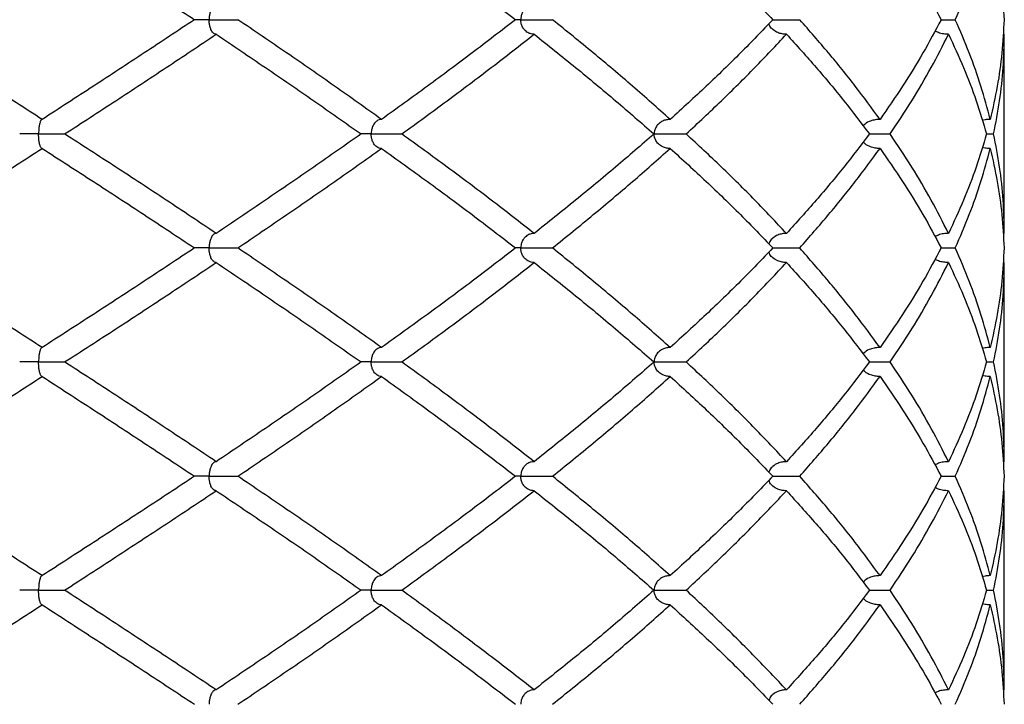
# Model space of a CAD drawing. Extents: x -56 to 253, y -89 to 304.
# Drawn here: x 237 to 248, y 188 to 196 of the extents above; entities that cross this region are included whole.
import ezdxf

# ---------------------------------------------------------------- set-up
doc = ezdxf.new("R2010")
doc.units = 0
doc.linetypes.add('SLD-SOLID', pattern=[0])
doc.layers.get('0').update_dxf_attribs({"linetype": 'CONTINUOUS'})

msp = doc.modelspace()

# ---------------------------------------------------------------- linework, layer by layer
at = {"color": 7, "linetype": 'SLD-SOLID'}
for p, q in [((248.04, 195.84), (248.027, 195.841)), ((248.04, 193.657), (248.04, 195.84)), ((247.845, 194.747), (247.923, 194.747)), ((248.04, 193.657), (248.027, 193.657)), ((248.04, 193.338), (248.027, 193.339)), ((248.04, 191.156), (248.04, 193.338)), ((247.845, 192.249), (247.923, 192.249)), ((248.04, 191.156), (248.027, 191.155)), ((248.04, 190.838), (248.027, 190.839)), ((248.04, 188.657), (248.04, 190.838)), ((247.845, 189.748), (247.923, 189.748)), ((248.04, 188.657), (248.027, 188.656))]:
    msp.add_line(p, q, dxfattribs=at)
for points, knots in [([(237.496, 197.088), (237.684, 196.967), (238.059, 196.724), (238.616, 196.362), (238.982, 196.12), (239.165, 195.999)], [0, 0, 0, 0, 0.33391, 0.666889, 1, 1, 1, 1]), ([(241.215, 197.088), (241.384, 196.967), (241.721, 196.724), (242.211, 196.362), (242.526, 196.12), (242.684, 195.999)], [0, 0, 0, 0, 0.33391, 0.666889, 1, 1, 1, 1]), ([(244.379, 197.088), (244.512, 196.967), (244.777, 196.724), (245.153, 196.362), (245.387, 196.12), (245.504, 195.999)], [0, 0, 0, 0, 0.33391, 0.666889, 1, 1, 1, 1]), ([(246.678, 197.088), (246.762, 196.967), (246.93, 196.724), (247.154, 196.362), (247.284, 196.12), (247.349, 195.999)], [0, 0, 0, 0, 0.33391, 0.666889, 1, 1, 1, 1]), ([(247.503, 195.999), (247.556, 196.12), (247.661, 196.362), (247.789, 196.724), (247.854, 196.967), (247.886, 197.088)], [0, 0, 0, 0, 0.333111, 0.66609, 1, 1, 1, 1]), ([(247.886, 197.088), (247.914, 196.967), (247.968, 196.724), (248.019, 196.362), (248.031, 196.12), (248.038, 195.999)], [0, 0, 0, 0, 0.33391, 0.666889, 1, 1, 1, 1]), ([(239.403, 196.158), (239.397, 196.157), (239.385, 196.156), (239.369, 196.144), (239.356, 196.127), (239.347, 196.11), (239.339, 196.09), (239.334, 196.072), (239.33, 196.053), (239.327, 196.03), (239.326, 196.011), (239.326, 195.999), (239.326, 195.999)], [0, 0, 0, 0, 0.179571, 0.363765, 0.478498, 0.595451, 0.679479, 0.765426, 0.82803, 0.89222, 0.994517, 1, 1, 1, 1]), ([(242.888, 196.158), (242.876, 196.157), (242.853, 196.156), (242.816, 196.141), (242.782, 196.114), (242.756, 196.075), (242.744, 196.037), (242.741, 196.011), (242.741, 195.999), (242.741, 195.999)], [0, 0, 0, 0, 0.179842, 0.364314, 0.595763, 0.765486, 0.892058, 0.994509, 1, 1, 1, 1]), ([(237.496, 194.906), (237.307, 195.028), (236.93, 195.27), (236.361, 195.635), (235.981, 195.878), (235.79, 195.999)], [0, 0, 0, 0, 0.333289, 0.666806, 1, 1, 1, 1]), ([(239.165, 195.999), (238.982, 195.878), (238.616, 195.635), (238.059, 195.27), (237.683, 195.028), (237.496, 194.906)], [0, 0, 0, 0, 0.333194, 0.666711, 1, 1, 1, 1]), ([(239.326, 195.999), (239.325, 195.999), (239.309, 195.999), (239.28, 195.999), (239.243, 195.999), (239.212, 195.999), (239.188, 195.999), (239.172, 195.999), (239.167, 195.999), (239.165, 195.999)], [0, 0, 0, 0, 0.007468, 0.220799, 0.394616, 0.573475, 0.747292, 0.92615, 1, 1, 1, 1]), ([(239.403, 195.84), (239.397, 195.84), (239.385, 195.842), (239.365, 195.857), (239.347, 195.884), (239.334, 195.923), (239.327, 195.961), (239.326, 195.987), (239.326, 195.998), (239.326, 195.999)], [0, 0, 0, 0, 0.179403, 0.363427, 0.595594, 0.765462, 0.892208, 0.994511, 1, 1, 1, 1]), ([(239.326, 195.999), (239.326, 195.999), (239.343, 195.999), (239.388, 195.999), (239.462, 195.999), (239.541, 195.999), (239.605, 195.999), (239.628, 195.999), (239.64, 195.999)], [0, 0, 0, 0, 0.004592, 0.135752, 0.351814, 0.567876, 0.783938, 1, 1, 1, 1]), ([(241.215, 194.906), (241.044, 195.028), (240.703, 195.27), (240.177, 195.635), (239.819, 195.878), (239.64, 195.999)], [0, 0, 0, 0, 0.333289, 0.666806, 1, 1, 1, 1]), ([(242.684, 195.999), (242.526, 195.878), (242.211, 195.635), (241.721, 195.27), (241.384, 195.028), (241.215, 194.906)], [0, 0, 0, 0, 0.333194, 0.666711, 1, 1, 1, 1]), ([(242.741, 195.999), (242.74, 195.999), (242.726, 195.999), (242.703, 195.999), (242.689, 195.999), (242.684, 195.999)], [0, 0, 0, 0, 0.0208, 0.614921, 1, 1, 1, 1]), ([(242.888, 195.84), (242.876, 195.84), (242.853, 195.842), (242.816, 195.857), (242.782, 195.884), (242.756, 195.923), (242.744, 195.961), (242.741, 195.987), (242.741, 195.998), (242.741, 195.999)], [0, 0, 0, 0, 0.179403, 0.363427, 0.595594, 0.765462, 0.892208, 0.994511, 1, 1, 1, 1]), ([(242.741, 195.999), (242.741, 195.999), (242.755, 195.999), (242.795, 195.999), (242.868, 195.999), (242.952, 195.999), (243.032, 195.999), (243.069, 195.999), (243.088, 195.999)], [0, 0, 0, 0, 0.0045918, 0.135752, 0.351814, 0.567876, 0.783938, 1, 1, 1, 1]), ([(244.379, 194.906), (244.243, 195.028), (243.97, 195.27), (243.539, 195.635), (243.239, 195.878), (243.088, 195.999)], [0, 0, 0, 0, 0.333289, 0.666806, 1, 1, 1, 1]), ([(245.504, 195.999), (245.387, 195.878), (245.153, 195.635), (244.778, 195.27), (244.512, 195.028), (244.379, 194.906)], [0, 0, 0, 0, 0.333194, 0.666711, 1, 1, 1, 1]), ([(245.504, 195.999), (245.521, 195.999), (245.561, 195.999), (245.639, 195.999), (245.724, 195.999), (245.773, 195.999), (245.798, 195.999)], [0, 0, 0, 0, 0.199342, 0.466228, 0.733114, 1, 1, 1, 1]), ([(246.678, 194.906), (246.589, 195.028), (246.412, 195.27), (246.118, 195.635), (245.905, 195.878), (245.798, 195.999)], [0, 0, 0, 0, 0.333289, 0.666806, 1, 1, 1, 1]), ([(247.349, 195.999), (247.284, 195.878), (247.154, 195.635), (246.93, 195.27), (246.762, 195.028), (246.678, 194.906)], [0, 0, 0, 0, 0.333194, 0.666711, 1, 1, 1, 1]), ([(247.349, 195.999), (247.359, 195.999), (247.382, 195.999), (247.42, 195.999), (247.462, 195.999), (247.49, 195.999), (247.503, 195.999)], [0, 0, 0, 0, 0.191854, 0.46379, 0.728063, 1, 1, 1, 1]), ([(247.886, 194.906), (247.854, 195.028), (247.789, 195.27), (247.662, 195.635), (247.556, 195.878), (247.503, 195.999)], [0, 0, 0, 0, 0.333289, 0.666806, 1, 1, 1, 1]), ([(248.038, 195.999), (248.031, 195.878), (248.019, 195.635), (247.968, 195.27), (247.914, 195.028), (247.886, 194.906)], [0, 0, 0, 0, 0.333194, 0.666711, 1, 1, 1, 1]), ([(245.653, 195.84), (245.637, 195.84), (245.605, 195.842), (245.554, 195.857), (245.508, 195.884), (245.474, 195.919), (245.464, 195.945), (245.46, 195.954)], [0, 0, 0, 0, 0.209739, 0.42488, 0.696306, 0.894898, 1, 1, 1, 1]), ([(247.429, 195.84), (247.41, 195.84), (247.373, 195.842), (247.322, 195.853), (247.293, 195.869), (247.282, 195.876)], [0, 0, 0, 0, 0.363013, 0.735376, 1, 1, 1, 1]), ([(237.742, 194.747), (237.929, 194.868), (238.303, 195.111), (238.857, 195.475), (239.221, 195.718), (239.403, 195.84)], [0, 0, 0, 0, 0.333049, 0.666565, 1, 1, 1, 1]), ([(239.403, 195.84), (239.583, 195.718), (239.944, 195.475), (240.474, 195.111), (240.819, 194.868), (240.991, 194.747)], [0, 0, 0, 0, 0.333435, 0.666951, 1, 1, 1, 1]), ([(241.437, 194.747), (241.603, 194.868), (241.937, 195.111), (242.421, 195.475), (242.732, 195.718), (242.888, 195.84)], [0, 0, 0, 0, 0.333049, 0.666565, 1, 1, 1, 1]), ([(242.888, 195.84), (243.04, 195.718), (243.345, 195.475), (243.783, 195.111), (244.062, 194.868), (244.201, 194.747)], [0, 0, 0, 0, 0.333435, 0.666951, 1, 1, 1, 1]), ([(244.554, 194.747), (244.684, 194.868), (244.944, 195.111), (245.311, 195.475), (245.539, 195.718), (245.653, 195.84)], [0, 0, 0, 0, 0.333049, 0.666565, 1, 1, 1, 1]), ([(245.653, 195.84), (245.763, 195.718), (245.983, 195.475), (246.286, 195.111), (246.47, 194.868), (246.562, 194.747)], [0, 0, 0, 0, 0.333435, 0.666951, 1, 1, 1, 1]), ([(246.789, 194.747), (246.87, 194.868), (247.031, 195.111), (247.245, 195.475), (247.367, 195.718), (247.429, 195.84)], [0, 0, 0, 0, 0.333049, 0.666565, 1, 1, 1, 1]), ([(247.429, 195.84), (247.485, 195.718), (247.598, 195.475), (247.737, 195.111), (247.809, 194.868), (247.845, 194.747)], [0, 0, 0, 0, 0.333435, 0.666951, 1, 1, 1, 1]), ([(247.923, 194.747), (247.947, 194.868), (247.993, 195.111), (248.033, 195.475), (248.038, 195.718), (248.04, 195.84)], [0, 0, 0, 0, 0.333049, 0.666565, 1, 1, 1, 1]), ([(237.496, 194.906), (237.493, 194.905), (237.487, 194.904), (237.477, 194.889), (237.468, 194.862), (237.461, 194.823), (237.457, 194.785), (237.457, 194.759), (237.457, 194.748), (237.457, 194.747)], [0, 0, 0, 0, 0.179545, 0.363712, 0.595798, 0.76562, 0.892234, 0.994512, 1, 1, 1, 1]), ([(241.215, 194.906), (241.206, 194.905), (241.189, 194.904), (241.16, 194.889), (241.133, 194.862), (241.114, 194.823), (241.104, 194.785), (241.102, 194.759), (241.102, 194.748), (241.102, 194.747)], [0, 0, 0, 0, 0.179545, 0.363712, 0.595798, 0.76562, 0.892234, 0.994512, 1, 1, 1, 1]), ([(244.379, 194.906), (244.365, 194.905), (244.338, 194.904), (244.293, 194.889), (244.252, 194.862), (244.221, 194.823), (244.206, 194.785), (244.202, 194.759), (244.202, 194.748), (244.202, 194.747)], [0, 0, 0, 0, 0.179545, 0.363712, 0.595798, 0.76562, 0.892234, 0.994512, 1, 1, 1, 1]), ([(246.678, 194.906), (246.661, 194.906), (246.625, 194.904), (246.57, 194.889), (246.523, 194.867), (246.501, 194.842), (246.494, 194.835)], [0, 0, 0, 0, 0.2610323, 0.528786, 0.8662058, 1, 1, 1, 1]), ([(247.886, 194.906), (247.867, 194.906), (247.837, 194.905), (247.809, 194.898), (247.799, 194.895)], [0, 0, 0, 0, 0.6499498, 1, 1, 1, 1]), ([(237.457, 194.747), (237.456, 194.747), (237.439, 194.747), (237.395, 194.747), (237.33, 194.747), (237.278, 194.747), (237.251, 194.747), (237.25, 194.747), (237.25, 194.747)], [0, 0, 0, 0, 0.005759, 0.170342, 0.441457, 0.712572, 0.983687, 1, 1, 1, 1]), ([(237.496, 194.588), (237.493, 194.589), (237.487, 194.59), (237.479, 194.603), (237.472, 194.619), (237.467, 194.636), (237.464, 194.656), (237.461, 194.674), (237.459, 194.693), (237.457, 194.716), (237.457, 194.735), (237.457, 194.747), (237.457, 194.747)], [0, 0, 0, 0, 0.179787, 0.364201, 0.478835, 0.595681, 0.679675, 0.765588, 0.828112, 0.89222, 0.994518, 1, 1, 1, 1]), ([(237.457, 194.747), (237.457, 194.747), (237.475, 194.747), (237.506, 194.747), (237.551, 194.747), (237.591, 194.747), (237.629, 194.747), (237.663, 194.747), (237.692, 194.747), (237.715, 194.747), (237.733, 194.747), (237.739, 194.747), (237.742, 194.747)], [0, 0, 0, 0, 0.004575, 0.135335, 0.241873, 0.351501, 0.458039, 0.567667, 0.674206, 0.783834, 0.890372, 1, 1, 1, 1]), ([(239.403, 193.657), (239.221, 193.779), (238.857, 194.022), (238.303, 194.385), (237.929, 194.626), (237.742, 194.747)], [0, 0, 0, 0, 0.334002, 0.667212, 1, 1, 1, 1]), ([(240.991, 194.747), (240.819, 194.626), (240.474, 194.385), (239.944, 194.022), (239.584, 193.779), (239.403, 193.657)], [0, 0, 0, 0, 0.332788, 0.665998, 1, 1, 1, 1]), ([(241.102, 194.747), (241.101, 194.747), (241.086, 194.747), (241.048, 194.747), (241.007, 194.747), (240.995, 194.747), (240.991, 194.747)], [0, 0, 0, 0, 0.010755, 0.318106, 0.824402, 1, 1, 1, 1]), ([(241.215, 194.588), (241.206, 194.589), (241.188, 194.59), (241.16, 194.605), (241.133, 194.632), (241.114, 194.671), (241.104, 194.709), (241.102, 194.735), (241.102, 194.747), (241.102, 194.747)], [0, 0, 0, 0, 0.180058, 0.36475, 0.595993, 0.765647, 0.892058, 0.994509, 1, 1, 1, 1]), ([(241.102, 194.747), (241.102, 194.747), (241.118, 194.747), (241.161, 194.747), (241.235, 194.747), (241.318, 194.747), (241.39, 194.747), (241.421, 194.747), (241.437, 194.747)], [0, 0, 0, 0, 0.00459, 0.135752, 0.351814, 0.567876, 0.783938, 1, 1, 1, 1]), ([(242.888, 193.657), (242.732, 193.779), (242.421, 194.022), (241.936, 194.385), (241.603, 194.626), (241.437, 194.747)], [0, 0, 0, 0, 0.334002, 0.667212, 1, 1, 1, 1]), ([(244.201, 194.747), (244.062, 194.626), (243.784, 194.385), (243.345, 194.022), (243.04, 193.779), (242.888, 193.657)], [0, 0, 0, 0, 0.332788, 0.665998, 1, 1, 1, 1]), ([(244.379, 194.588), (244.365, 194.589), (244.337, 194.59), (244.293, 194.605), (244.252, 194.632), (244.221, 194.671), (244.206, 194.709), (244.202, 194.735), (244.202, 194.747), (244.202, 194.747)], [0, 0, 0, 0, 0.180058, 0.36475, 0.595993, 0.765647, 0.892058, 0.994509, 1, 1, 1, 1]), ([(244.202, 194.747), (244.203, 194.747), (244.215, 194.747), (244.251, 194.747), (244.32, 194.747), (244.405, 194.747), (244.488, 194.747), (244.532, 194.747), (244.554, 194.747)], [0, 0, 0, 0, 0.00459, 0.135752, 0.351814, 0.567876, 0.783938, 1, 1, 1, 1]), ([(245.653, 193.657), (245.539, 193.779), (245.311, 194.022), (244.944, 194.385), (244.684, 194.626), (244.554, 194.747)], [0, 0, 0, 0, 0.334002, 0.667212, 1, 1, 1, 1]), ([(246.562, 194.747), (246.47, 194.626), (246.286, 194.385), (245.983, 194.022), (245.763, 193.779), (245.653, 193.657)], [0, 0, 0, 0, 0.332788, 0.665998, 1, 1, 1, 1]), ([(246.562, 194.747), (246.583, 194.747), (246.629, 194.747), (246.71, 194.747), (246.763, 194.747), (246.789, 194.747)], [0, 0, 0, 0, 0.287152, 0.643576, 1, 1, 1, 1]), ([(247.429, 193.657), (247.367, 193.779), (247.245, 194.022), (247.031, 194.385), (246.87, 194.626), (246.789, 194.747)], [0, 0, 0, 0, 0.334002, 0.667212, 1, 1, 1, 1]), ([(247.845, 194.747), (247.809, 194.626), (247.737, 194.385), (247.598, 194.022), (247.485, 193.779), (247.429, 193.657)], [0, 0, 0, 0, 0.332788, 0.665998, 1, 1, 1, 1]), ([(248.04, 193.657), (248.038, 193.779), (248.033, 194.022), (247.993, 194.385), (247.947, 194.626), (247.923, 194.747)], [0, 0, 0, 0, 0.334002, 0.667212, 1, 1, 1, 1]), ([(235.79, 193.498), (235.981, 193.62), (236.362, 193.863), (236.931, 194.226), (237.308, 194.468), (237.496, 194.588)], [0, 0, 0, 0, 0.334005, 0.667459, 1, 1, 1, 1]), ([(237.496, 194.588), (237.683, 194.468), (238.058, 194.226), (238.615, 193.863), (238.981, 193.62), (239.165, 193.498)], [0, 0, 0, 0, 0.332541, 0.665995, 1, 1, 1, 1]), ([(239.64, 193.498), (239.819, 193.62), (240.177, 193.863), (240.703, 194.226), (241.045, 194.468), (241.215, 194.588)], [0, 0, 0, 0, 0.334005, 0.667459, 1, 1, 1, 1]), ([(241.215, 194.588), (241.383, 194.468), (241.72, 194.226), (242.211, 193.863), (242.526, 193.62), (242.684, 193.498)], [0, 0, 0, 0, 0.332541, 0.665995, 1, 1, 1, 1]), ([(243.088, 193.498), (243.239, 193.62), (243.539, 193.863), (243.97, 194.226), (244.243, 194.468), (244.379, 194.588)], [0, 0, 0, 0, 0.3340049, 0.6674589, 1, 1, 1, 1]), ([(244.379, 194.588), (244.512, 194.468), (244.777, 194.226), (245.153, 193.863), (245.387, 193.62), (245.504, 193.498)], [0, 0, 0, 0, 0.332541, 0.665995, 1, 1, 1, 1]), ([(245.798, 193.498), (245.905, 193.62), (246.118, 193.863), (246.412, 194.226), (246.589, 194.468), (246.678, 194.588)], [0, 0, 0, 0, 0.334005, 0.667459, 1, 1, 1, 1]), ([(246.678, 194.588), (246.661, 194.589), (246.625, 194.59), (246.569, 194.606), (246.523, 194.627), (246.501, 194.652), (246.494, 194.659)], [0, 0, 0, 0, 0.2615717, 0.5298746, 0.8658035, 1, 1, 1, 1]), ([(246.678, 194.588), (246.762, 194.468), (246.93, 194.226), (247.154, 193.863), (247.284, 193.62), (247.349, 193.498)], [0, 0, 0, 0, 0.332541, 0.665995, 1, 1, 1, 1]), ([(247.503, 193.498), (247.556, 193.62), (247.662, 193.863), (247.789, 194.226), (247.854, 194.468), (247.886, 194.588)], [0, 0, 0, 0, 0.334005, 0.667459, 1, 1, 1, 1]), ([(247.886, 194.588), (247.867, 194.589), (247.837, 194.589), (247.809, 194.597), (247.799, 194.599)], [0, 0, 0, 0, 0.650918, 1, 1, 1, 1]), ([(247.886, 194.588), (247.914, 194.468), (247.968, 194.226), (248.019, 193.863), (248.031, 193.62), (248.038, 193.498)], [0, 0, 0, 0, 0.332541, 0.665995, 1, 1, 1, 1]), ([(239.403, 193.657), (239.397, 193.657), (239.385, 193.655), (239.369, 193.643), (239.356, 193.627), (239.347, 193.609), (239.339, 193.59), (239.334, 193.571), (239.33, 193.552), (239.327, 193.529), (239.326, 193.51), (239.326, 193.499), (239.326, 193.498)], [0, 0, 0, 0, 0.178857, 0.362324, 0.477419, 0.594763, 0.678906, 0.764973, 0.82782, 0.892261, 0.994516, 1, 1, 1, 1]), ([(242.888, 193.657), (242.876, 193.657), (242.853, 193.655), (242.816, 193.64), (242.782, 193.613), (242.756, 193.574), (242.744, 193.536), (242.741, 193.51), (242.741, 193.499), (242.741, 193.498)], [0, 0, 0, 0, 0.179129, 0.3628743, 0.5950724, 0.765032, 0.8920971, 0.9945073, 1, 1, 1, 1]), ([(245.653, 193.657), (245.637, 193.657), (245.606, 193.655), (245.554, 193.64), (245.508, 193.613), (245.474, 193.577), (245.464, 193.552), (245.46, 193.543)], [0, 0, 0, 0, 0.209433, 0.424263, 0.695743, 0.894455, 1, 1, 1, 1]), ([(247.429, 193.657), (247.41, 193.657), (247.373, 193.655), (247.322, 193.644), (247.293, 193.628), (247.281, 193.621)], [0, 0, 0, 0, 0.362509, 0.734361, 1, 1, 1, 1]), ([(237.496, 192.408), (237.308, 192.528), (236.931, 192.77), (236.362, 193.133), (235.981, 193.376), (235.79, 193.498)], [0, 0, 0, 0, 0.332541, 0.665995, 1, 1, 1, 1]), ([(239.165, 193.498), (238.981, 193.376), (238.615, 193.133), (238.058, 192.77), (237.683, 192.528), (237.496, 192.408)], [0, 0, 0, 0, 0.334005, 0.667459, 1, 1, 1, 1]), ([(239.326, 193.498), (239.325, 193.498), (239.309, 193.498), (239.28, 193.498), (239.243, 193.498), (239.213, 193.498), (239.188, 193.498), (239.169, 193.498), (239.158, 193.498), (239.156, 193.498), (239.155, 193.498)], [0, 0, 0, 0, 0.0061247, 0.1808334, 0.3231891, 0.4696732, 0.612029, 0.758513, 0.9008688, 1, 1, 1, 1]), ([(239.403, 193.338), (239.397, 193.339), (239.385, 193.341), (239.365, 193.356), (239.347, 193.383), (239.334, 193.422), (239.327, 193.46), (239.326, 193.486), (239.326, 193.497), (239.326, 193.498)], [0, 0, 0, 0, 0.179129, 0.362874, 0.595072, 0.765032, 0.892097, 0.994507, 1, 1, 1, 1]), ([(239.326, 193.498), (239.326, 193.498), (239.343, 193.498), (239.388, 193.498), (239.462, 193.498), (239.541, 193.498), (239.605, 193.498), (239.628, 193.498), (239.64, 193.498)], [0, 0, 0, 0, 0.004598, 0.135752, 0.351814, 0.567876, 0.783938, 1, 1, 1, 1]), ([(241.215, 192.408), (241.045, 192.528), (240.703, 192.77), (240.177, 193.133), (239.819, 193.376), (239.64, 193.498)], [0, 0, 0, 0, 0.332541, 0.665995, 1, 1, 1, 1]), ([(242.684, 193.498), (242.526, 193.376), (242.211, 193.133), (241.72, 192.77), (241.383, 192.528), (241.215, 192.408)], [0, 0, 0, 0, 0.334005, 0.667459, 1, 1, 1, 1]), ([(242.741, 193.498), (242.74, 193.498), (242.726, 193.498), (242.703, 193.498), (242.689, 193.498), (242.684, 193.498)], [0, 0, 0, 0, 0.020827, 0.614921, 1, 1, 1, 1]), ([(242.888, 193.338), (242.876, 193.339), (242.853, 193.341), (242.816, 193.356), (242.782, 193.383), (242.756, 193.422), (242.744, 193.46), (242.741, 193.486), (242.741, 193.497), (242.741, 193.498)], [0, 0, 0, 0, 0.179129, 0.362874, 0.595072, 0.765032, 0.892097, 0.994507, 1, 1, 1, 1]), ([(242.741, 193.498), (242.741, 193.498), (242.755, 193.498), (242.795, 193.498), (242.868, 193.498), (242.952, 193.498), (243.032, 193.498), (243.069, 193.498), (243.088, 193.498)], [0, 0, 0, 0, 0.004598, 0.135752, 0.351814, 0.567876, 0.783938, 1, 1, 1, 1]), ([(244.379, 192.408), (244.243, 192.528), (243.97, 192.77), (243.539, 193.133), (243.239, 193.376), (243.088, 193.498)], [0, 0, 0, 0, 0.332541, 0.665995, 1, 1, 1, 1]), ([(245.504, 193.498), (245.387, 193.376), (245.153, 193.133), (244.777, 192.77), (244.512, 192.528), (244.379, 192.408)], [0, 0, 0, 0, 0.334005, 0.667459, 1, 1, 1, 1]), ([(245.504, 193.498), (245.521, 193.498), (245.561, 193.498), (245.639, 193.498), (245.724, 193.498), (245.773, 193.498), (245.798, 193.498)], [0, 0, 0, 0, 0.199342, 0.466228, 0.733114, 1, 1, 1, 1]), ([(246.678, 192.408), (246.589, 192.528), (246.412, 192.77), (246.118, 193.133), (245.905, 193.376), (245.798, 193.498)], [0, 0, 0, 0, 0.3325411, 0.6659951, 1, 1, 1, 1]), ([(247.349, 193.498), (247.284, 193.376), (247.154, 193.133), (246.93, 192.77), (246.762, 192.528), (246.678, 192.408)], [0, 0, 0, 0, 0.334005, 0.667459, 1, 1, 1, 1]), ([(247.349, 193.498), (247.373, 193.498), (247.424, 193.498), (247.476, 193.498), (247.503, 193.498)], [0, 0, 0, 0, 0.464475, 1, 1, 1, 1]), ([(247.886, 192.408), (247.854, 192.528), (247.789, 192.77), (247.662, 193.133), (247.556, 193.376), (247.503, 193.498)], [0, 0, 0, 0, 0.332541, 0.665995, 1, 1, 1, 1]), ([(248.038, 193.498), (248.031, 193.376), (248.019, 193.133), (247.968, 192.77), (247.914, 192.528), (247.886, 192.408)], [0, 0, 0, 0, 0.334005, 0.667459, 1, 1, 1, 1]), ([(245.653, 193.338), (245.637, 193.339), (245.606, 193.341), (245.554, 193.356), (245.508, 193.383), (245.474, 193.418), (245.464, 193.444), (245.46, 193.453)], [0, 0, 0, 0, 0.209433, 0.424263, 0.695743, 0.894455, 1, 1, 1, 1]), ([(237.742, 192.249), (237.929, 192.369), (238.303, 192.611), (238.857, 192.974), (239.221, 193.217), (239.403, 193.338)], [0, 0, 0, 0, 0.332788, 0.665998, 1, 1, 1, 1]), ([(239.403, 193.338), (239.584, 193.217), (239.944, 192.974), (240.474, 192.611), (240.819, 192.369), (240.991, 192.249)], [0, 0, 0, 0, 0.334002, 0.667212, 1, 1, 1, 1]), ([(241.437, 192.249), (241.603, 192.369), (241.936, 192.611), (242.421, 192.974), (242.732, 193.217), (242.888, 193.338)], [0, 0, 0, 0, 0.332788, 0.665998, 1, 1, 1, 1]), ([(242.888, 193.338), (243.04, 193.217), (243.345, 192.974), (243.784, 192.611), (244.062, 192.369), (244.201, 192.249)], [0, 0, 0, 0, 0.334002, 0.667212, 1, 1, 1, 1]), ([(244.554, 192.249), (244.684, 192.369), (244.944, 192.611), (245.311, 192.974), (245.539, 193.217), (245.653, 193.338)], [0, 0, 0, 0, 0.332788, 0.665998, 1, 1, 1, 1]), ([(245.653, 193.338), (245.763, 193.217), (245.983, 192.974), (246.286, 192.611), (246.47, 192.369), (246.562, 192.249)], [0, 0, 0, 0, 0.334002, 0.667212, 1, 1, 1, 1]), ([(246.789, 192.249), (246.87, 192.369), (247.031, 192.611), (247.245, 192.974), (247.367, 193.217), (247.429, 193.338)], [0, 0, 0, 0, 0.332788, 0.665998, 1, 1, 1, 1]), ([(247.429, 193.338), (247.41, 193.339), (247.373, 193.341), (247.322, 193.352), (247.293, 193.368), (247.281, 193.375)], [0, 0, 0, 0, 0.362509, 0.734361, 1, 1, 1, 1]), ([(247.429, 193.338), (247.485, 193.217), (247.598, 192.974), (247.737, 192.611), (247.809, 192.369), (247.845, 192.249)], [0, 0, 0, 0, 0.334002, 0.667212, 1, 1, 1, 1]), ([(247.923, 192.249), (247.947, 192.369), (247.993, 192.611), (248.033, 192.974), (248.038, 193.217), (248.04, 193.338)], [0, 0, 0, 0, 0.332788, 0.665998, 1, 1, 1, 1]), ([(237.496, 192.408), (237.493, 192.407), (237.487, 192.405), (237.477, 192.39), (237.468, 192.363), (237.461, 192.325), (237.457, 192.287), (237.457, 192.261), (237.457, 192.249), (237.457, 192.249)], [0, 0, 0, 0, 0.180058, 0.36475, 0.595993, 0.765647, 0.892058, 0.994509, 1, 1, 1, 1]), ([(241.215, 192.408), (241.206, 192.407), (241.188, 192.405), (241.16, 192.39), (241.133, 192.363), (241.114, 192.325), (241.104, 192.287), (241.102, 192.261), (241.102, 192.249), (241.102, 192.249)], [0, 0, 0, 0, 0.180058, 0.36475, 0.595993, 0.765647, 0.892058, 0.994509, 1, 1, 1, 1]), ([(244.379, 192.408), (244.365, 192.407), (244.337, 192.405), (244.293, 192.39), (244.252, 192.363), (244.221, 192.325), (244.206, 192.287), (244.202, 192.261), (244.202, 192.249), (244.202, 192.249)], [0, 0, 0, 0, 0.180058, 0.36475, 0.595993, 0.765647, 0.892058, 0.994509, 1, 1, 1, 1]), ([(246.678, 192.408), (246.661, 192.407), (246.625, 192.406), (246.569, 192.39), (246.523, 192.369), (246.501, 192.344), (246.495, 192.337)], [0, 0, 0, 0, 0.2620121, 0.5307667, 0.8672612, 1, 1, 1, 1]), ([(247.886, 192.408), (247.867, 192.407), (247.837, 192.407), (247.809, 192.399), (247.799, 192.396)], [0, 0, 0, 0, 0.650918, 1, 1, 1, 1]), ([(237.457, 192.249), (237.456, 192.249), (237.439, 192.249), (237.395, 192.249), (237.33, 192.249), (237.278, 192.249), (237.25, 192.249), (237.25, 192.249), (237.25, 192.249)], [0, 0, 0, 0, 0.005705, 0.16875, 0.437332, 0.705914, 0.974497, 1, 1, 1, 1]), ([(237.496, 192.09), (237.493, 192.09), (237.487, 192.092), (237.479, 192.104), (237.472, 192.121), (237.467, 192.138), (237.464, 192.157), (237.461, 192.176), (237.459, 192.195), (237.457, 192.218), (237.457, 192.237), (237.457, 192.248), (237.457, 192.249)], [0, 0, 0, 0, 0.179273, 0.363163, 0.478208, 0.595488, 0.679566, 0.765561, 0.828186, 0.892397, 0.99452, 1, 1, 1, 1]), ([(237.457, 192.249), (237.457, 192.249), (237.475, 192.249), (237.506, 192.249), (237.551, 192.249), (237.591, 192.249), (237.629, 192.249), (237.663, 192.249), (237.692, 192.249), (237.715, 192.249), (237.733, 192.249), (237.739, 192.249), (237.742, 192.249)], [0, 0, 0, 0, 0.004575, 0.135335, 0.241873, 0.351501, 0.458039, 0.567667, 0.674206, 0.783834, 0.890372, 1, 1, 1, 1]), ([(239.403, 191.156), (239.221, 191.278), (238.857, 191.521), (238.303, 191.885), (237.929, 192.128), (237.742, 192.249)], [0, 0, 0, 0, 0.333435, 0.666951, 1, 1, 1, 1]), ([(240.991, 192.249), (240.819, 192.128), (240.474, 191.885), (239.944, 191.521), (239.583, 191.278), (239.403, 191.156)], [0, 0, 0, 0, 0.333049, 0.666565, 1, 1, 1, 1]), ([(241.102, 192.249), (241.101, 192.249), (241.086, 192.249), (241.048, 192.249), (241.007, 192.249), (240.995, 192.249), (240.991, 192.249)], [0, 0, 0, 0, 0.010755, 0.318106, 0.824402, 1, 1, 1, 1]), ([(241.215, 192.09), (241.206, 192.09), (241.189, 192.092), (241.16, 192.107), (241.133, 192.134), (241.114, 192.173), (241.104, 192.211), (241.102, 192.237), (241.102, 192.248), (241.102, 192.249)], [0, 0, 0, 0, 0.179545, 0.363712, 0.595798, 0.76562, 0.892234, 0.994512, 1, 1, 1, 1]), ([(241.102, 192.249), (241.102, 192.249), (241.118, 192.249), (241.161, 192.249), (241.235, 192.249), (241.318, 192.249), (241.39, 192.249), (241.421, 192.249), (241.437, 192.249)], [0, 0, 0, 0, 0.00459, 0.135752, 0.351814, 0.567876, 0.783938, 1, 1, 1, 1]), ([(242.888, 191.156), (242.732, 191.278), (242.421, 191.521), (241.937, 191.885), (241.603, 192.128), (241.437, 192.249)], [0, 0, 0, 0, 0.333435, 0.666951, 1, 1, 1, 1]), ([(244.201, 192.249), (244.062, 192.128), (243.783, 191.885), (243.345, 191.521), (243.04, 191.278), (242.888, 191.156)], [0, 0, 0, 0, 0.333049, 0.666565, 1, 1, 1, 1]), ([(244.379, 192.09), (244.365, 192.09), (244.338, 192.092), (244.293, 192.107), (244.252, 192.134), (244.221, 192.173), (244.206, 192.211), (244.202, 192.237), (244.202, 192.248), (244.202, 192.249)], [0, 0, 0, 0, 0.179545, 0.363712, 0.595798, 0.76562, 0.892234, 0.994512, 1, 1, 1, 1]), ([(244.202, 192.249), (244.203, 192.249), (244.215, 192.249), (244.251, 192.249), (244.32, 192.249), (244.405, 192.249), (244.488, 192.249), (244.532, 192.249), (244.554, 192.249)], [0, 0, 0, 0, 0.0045896, 0.135752, 0.351814, 0.567876, 0.783938, 1, 1, 1, 1]), ([(245.653, 191.156), (245.539, 191.278), (245.311, 191.521), (244.944, 191.885), (244.684, 192.128), (244.554, 192.249)], [0, 0, 0, 0, 0.333435, 0.666951, 1, 1, 1, 1]), ([(246.562, 192.249), (246.47, 192.128), (246.286, 191.885), (245.983, 191.521), (245.763, 191.278), (245.653, 191.156)], [0, 0, 0, 0, 0.333049, 0.666565, 1, 1, 1, 1]), ([(246.562, 192.249), (246.583, 192.249), (246.629, 192.249), (246.71, 192.249), (246.763, 192.249), (246.789, 192.249)], [0, 0, 0, 0, 0.287152, 0.643576, 1, 1, 1, 1]), ([(247.429, 191.156), (247.367, 191.278), (247.245, 191.521), (247.031, 191.885), (246.87, 192.128), (246.789, 192.249)], [0, 0, 0, 0, 0.333435, 0.666951, 1, 1, 1, 1]), ([(247.845, 192.249), (247.809, 192.128), (247.737, 191.885), (247.598, 191.521), (247.485, 191.278), (247.429, 191.156)], [0, 0, 0, 0, 0.333049, 0.666565, 1, 1, 1, 1]), ([(248.04, 191.156), (248.038, 191.278), (248.033, 191.521), (247.993, 191.885), (247.947, 192.128), (247.923, 192.249)], [0, 0, 0, 0, 0.333435, 0.666951, 1, 1, 1, 1]), ([(235.79, 190.997), (235.981, 191.118), (236.361, 191.361), (236.93, 191.726), (237.307, 191.968), (237.496, 192.09)], [0, 0, 0, 0, 0.333194, 0.666711, 1, 1, 1, 1]), ([(237.496, 192.09), (237.683, 191.968), (238.059, 191.726), (238.616, 191.361), (238.982, 191.118), (239.165, 190.997)], [0, 0, 0, 0, 0.333289, 0.666806, 1, 1, 1, 1]), ([(239.64, 190.997), (239.819, 191.118), (240.177, 191.361), (240.703, 191.726), (241.044, 191.968), (241.215, 192.09)], [0, 0, 0, 0, 0.333194, 0.666711, 1, 1, 1, 1]), ([(241.215, 192.09), (241.384, 191.968), (241.721, 191.726), (242.211, 191.361), (242.526, 191.118), (242.684, 190.997)], [0, 0, 0, 0, 0.333289, 0.666806, 1, 1, 1, 1]), ([(243.088, 190.997), (243.239, 191.118), (243.539, 191.361), (243.97, 191.726), (244.243, 191.968), (244.379, 192.09)], [0, 0, 0, 0, 0.333194, 0.666711, 1, 1, 1, 1]), ([(244.379, 192.09), (244.512, 191.968), (244.778, 191.726), (245.153, 191.361), (245.387, 191.118), (245.504, 190.997)], [0, 0, 0, 0, 0.333289, 0.666806, 1, 1, 1, 1]), ([(245.798, 190.997), (245.905, 191.118), (246.118, 191.361), (246.412, 191.726), (246.589, 191.968), (246.678, 192.09)], [0, 0, 0, 0, 0.333194, 0.666711, 1, 1, 1, 1]), ([(246.678, 192.09), (246.661, 192.09), (246.625, 192.092), (246.57, 192.107), (246.523, 192.129), (246.501, 192.154), (246.494, 192.161)], [0, 0, 0, 0, 0.2610323, 0.528786, 0.8662058, 1, 1, 1, 1]), ([(246.678, 192.09), (246.762, 191.968), (246.93, 191.726), (247.154, 191.361), (247.284, 191.118), (247.349, 190.997)], [0, 0, 0, 0, 0.333289, 0.666806, 1, 1, 1, 1]), ([(247.503, 190.997), (247.556, 191.118), (247.662, 191.361), (247.789, 191.726), (247.854, 191.968), (247.886, 192.09)], [0, 0, 0, 0, 0.333194, 0.666711, 1, 1, 1, 1]), ([(247.886, 192.09), (247.867, 192.09), (247.837, 192.091), (247.809, 192.098), (247.799, 192.101)], [0, 0, 0, 0, 0.64995, 1, 1, 1, 1]), ([(247.886, 192.09), (247.914, 191.968), (247.968, 191.726), (248.019, 191.361), (248.031, 191.118), (248.038, 190.997)], [0, 0, 0, 0, 0.333289, 0.666806, 1, 1, 1, 1]), ([(239.403, 191.156), (239.397, 191.156), (239.385, 191.154), (239.369, 191.142), (239.356, 191.125), (239.347, 191.108), (239.339, 191.089), (239.334, 191.07), (239.33, 191.051), (239.327, 191.028), (239.326, 191.009), (239.326, 190.998), (239.326, 190.997)], [0, 0, 0, 0, 0.179132, 0.362877, 0.47796, 0.595284, 0.679384, 0.765404, 0.828094, 0.892371, 0.994519, 1, 1, 1, 1]), ([(242.888, 191.156), (242.876, 191.156), (242.853, 191.154), (242.816, 191.139), (242.782, 191.112), (242.756, 191.073), (242.744, 191.035), (242.741, 191.009), (242.741, 190.998), (242.741, 190.997)], [0, 0, 0, 0, 0.179403, 0.363427, 0.595594, 0.765462, 0.892208, 0.994511, 1, 1, 1, 1]), ([(245.653, 191.156), (245.637, 191.156), (245.605, 191.154), (245.554, 191.139), (245.508, 191.112), (245.474, 191.076), (245.464, 191.051), (245.46, 191.042)], [0, 0, 0, 0, 0.209739, 0.42488, 0.696306, 0.894898, 1, 1, 1, 1]), ([(247.429, 191.156), (247.41, 191.155), (247.373, 191.154), (247.322, 191.143), (247.293, 191.127), (247.282, 191.12)], [0, 0, 0, 0, 0.363013, 0.735376, 1, 1, 1, 1]), ([(237.496, 189.908), (237.307, 190.029), (236.931, 190.272), (236.361, 190.634), (235.981, 190.876), (235.79, 190.997)], [0, 0, 0, 0, 0.33391, 0.666889, 1, 1, 1, 1]), ([(239.165, 190.997), (238.982, 190.876), (238.616, 190.634), (238.059, 190.272), (237.684, 190.029), (237.496, 189.908)], [0, 0, 0, 0, 0.333111, 0.66609, 1, 1, 1, 1]), ([(239.326, 190.997), (239.325, 190.997), (239.309, 190.997), (239.28, 190.997), (239.243, 190.997), (239.212, 190.997), (239.188, 190.997), (239.172, 190.997), (239.166, 190.997), (239.165, 190.997)], [0, 0, 0, 0, 0.007414, 0.219199, 0.391757, 0.569319, 0.741877, 0.919439, 1, 1, 1, 1]), ([(239.403, 190.838), (239.397, 190.839), (239.385, 190.84), (239.365, 190.855), (239.347, 190.882), (239.334, 190.921), (239.327, 190.959), (239.326, 190.985), (239.326, 190.996), (239.326, 190.997)], [0, 0, 0, 0, 0.1798422, 0.3643141, 0.5957628, 0.7654858, 0.8920576, 0.9945086, 1, 1, 1, 1]), ([(239.326, 190.997), (239.326, 190.997), (239.343, 190.997), (239.388, 190.997), (239.462, 190.997), (239.541, 190.997), (239.605, 190.997), (239.628, 190.997), (239.64, 190.997)], [0, 0, 0, 0, 0.004592, 0.135752, 0.351814, 0.567876, 0.783938, 1, 1, 1, 1]), ([(241.215, 189.908), (241.044, 190.029), (240.703, 190.272), (240.177, 190.634), (239.819, 190.876), (239.64, 190.997)], [0, 0, 0, 0, 0.33391, 0.666889, 1, 1, 1, 1]), ([(242.684, 190.997), (242.526, 190.876), (242.211, 190.634), (241.721, 190.272), (241.384, 190.029), (241.215, 189.908)], [0, 0, 0, 0, 0.333111, 0.66609, 1, 1, 1, 1]), ([(242.741, 190.997), (242.74, 190.997), (242.726, 190.997), (242.703, 190.997), (242.689, 190.997), (242.684, 190.997)], [0, 0, 0, 0, 0.0208, 0.614921, 1, 1, 1, 1]), ([(242.888, 190.838), (242.876, 190.839), (242.853, 190.84), (242.816, 190.855), (242.782, 190.882), (242.756, 190.921), (242.744, 190.959), (242.741, 190.985), (242.741, 190.996), (242.741, 190.997)], [0, 0, 0, 0, 0.1798422, 0.3643141, 0.5957628, 0.7654858, 0.8920576, 0.9945086, 1, 1, 1, 1]), ([(242.741, 190.997), (242.741, 190.997), (242.755, 190.997), (242.795, 190.997), (242.868, 190.997), (242.952, 190.997), (243.032, 190.997), (243.069, 190.997), (243.088, 190.997)], [0, 0, 0, 0, 0.004592, 0.135752, 0.351814, 0.567876, 0.783938, 1, 1, 1, 1]), ([(244.379, 189.908), (244.243, 190.029), (243.97, 190.272), (243.539, 190.634), (243.239, 190.876), (243.088, 190.997)], [0, 0, 0, 0, 0.33391, 0.666889, 1, 1, 1, 1]), ([(245.504, 190.997), (245.387, 190.876), (245.153, 190.634), (244.777, 190.272), (244.512, 190.029), (244.379, 189.908)], [0, 0, 0, 0, 0.333111, 0.66609, 1, 1, 1, 1]), ([(245.653, 190.838), (245.637, 190.839), (245.605, 190.84), (245.554, 190.855), (245.508, 190.882), (245.474, 190.918), (245.464, 190.943), (245.46, 190.952)], [0, 0, 0, 0, 0.210176, 0.425763, 0.69625, 0.894601, 1, 1, 1, 1]), ([(245.504, 190.997), (245.521, 190.997), (245.561, 190.997), (245.639, 190.997), (245.724, 190.997), (245.773, 190.997), (245.798, 190.997)], [0, 0, 0, 0, 0.199342, 0.466228, 0.733114, 1, 1, 1, 1]), ([(246.678, 189.908), (246.589, 190.029), (246.412, 190.272), (246.118, 190.634), (245.905, 190.876), (245.798, 190.997)], [0, 0, 0, 0, 0.33391, 0.666889, 1, 1, 1, 1]), ([(247.349, 190.997), (247.284, 190.876), (247.154, 190.634), (246.93, 190.272), (246.762, 190.029), (246.678, 189.908)], [0, 0, 0, 0, 0.333111, 0.66609, 1, 1, 1, 1]), ([(247.349, 190.997), (247.373, 190.997), (247.424, 190.997), (247.476, 190.997), (247.503, 190.997)], [0, 0, 0, 0, 0.4644751, 1, 1, 1, 1]), ([(247.886, 189.908), (247.854, 190.029), (247.789, 190.272), (247.661, 190.634), (247.556, 190.876), (247.503, 190.997)], [0, 0, 0, 0, 0.33391, 0.666889, 1, 1, 1, 1]), ([(248.038, 190.997), (248.031, 190.876), (248.019, 190.634), (247.968, 190.272), (247.914, 190.029), (247.886, 189.908)], [0, 0, 0, 0, 0.333111, 0.66609, 1, 1, 1, 1]), ([(237.742, 189.748), (237.929, 189.87), (238.303, 190.113), (238.858, 190.476), (239.221, 190.717), (239.403, 190.838)], [0, 0, 0, 0, 0.334025, 0.667354, 1, 1, 1, 1]), ([(239.403, 190.838), (239.583, 190.717), (239.944, 190.476), (240.474, 190.113), (240.819, 189.87), (240.991, 189.748)], [0, 0, 0, 0, 0.332646, 0.665975, 1, 1, 1, 1]), ([(241.437, 189.748), (241.604, 189.87), (241.937, 190.113), (242.421, 190.476), (242.732, 190.717), (242.888, 190.838)], [0, 0, 0, 0, 0.334025, 0.667354, 1, 1, 1, 1]), ([(242.888, 190.838), (243.04, 190.717), (243.345, 190.476), (243.783, 190.113), (244.061, 189.87), (244.201, 189.748)], [0, 0, 0, 0, 0.332646, 0.665975, 1, 1, 1, 1]), ([(244.554, 189.748), (244.684, 189.87), (244.944, 190.113), (245.311, 190.476), (245.539, 190.717), (245.653, 190.838)], [0, 0, 0, 0, 0.334025, 0.667354, 1, 1, 1, 1]), ([(245.653, 190.838), (245.763, 190.717), (245.982, 190.476), (246.286, 190.113), (246.47, 189.87), (246.562, 189.748)], [0, 0, 0, 0, 0.332646, 0.665975, 1, 1, 1, 1]), ([(246.789, 189.748), (246.87, 189.87), (247.031, 190.113), (247.245, 190.476), (247.367, 190.717), (247.429, 190.838)], [0, 0, 0, 0, 0.334025, 0.667354, 1, 1, 1, 1]), ([(247.429, 190.838), (247.41, 190.839), (247.373, 190.841), (247.322, 190.851), (247.293, 190.868), (247.281, 190.874)], [0, 0, 0, 0, 0.363519, 0.736396, 1, 1, 1, 1]), ([(247.429, 190.838), (247.485, 190.717), (247.598, 190.476), (247.737, 190.113), (247.809, 189.87), (247.845, 189.748)], [0, 0, 0, 0, 0.332646, 0.665975, 1, 1, 1, 1]), ([(247.923, 189.748), (247.947, 189.87), (247.993, 190.113), (248.033, 190.476), (248.038, 190.717), (248.04, 190.838)], [0, 0, 0, 0, 0.334025, 0.667354, 1, 1, 1, 1]), ([(237.496, 189.908), (237.493, 189.907), (237.487, 189.906), (237.477, 189.891), (237.468, 189.863), (237.461, 189.824), (237.457, 189.786), (237.457, 189.76), (237.457, 189.749), (237.457, 189.748)], [0, 0, 0, 0, 0.179179, 0.362975, 0.595104, 0.765046, 0.892085, 0.994507, 1, 1, 1, 1]), ([(241.215, 189.908), (241.206, 189.907), (241.189, 189.906), (241.16, 189.891), (241.133, 189.863), (241.114, 189.824), (241.104, 189.786), (241.102, 189.76), (241.102, 189.749), (241.102, 189.748)], [0, 0, 0, 0, 0.179179, 0.362975, 0.595104, 0.765046, 0.892085, 0.994507, 1, 1, 1, 1]), ([(244.379, 189.908), (244.365, 189.907), (244.338, 189.906), (244.293, 189.891), (244.252, 189.863), (244.221, 189.824), (244.206, 189.786), (244.202, 189.76), (244.202, 189.749), (244.202, 189.748)], [0, 0, 0, 0, 0.179179, 0.362975, 0.595104, 0.765046, 0.892085, 0.994507, 1, 1, 1, 1]), ([(246.678, 189.908), (246.661, 189.907), (246.625, 189.906), (246.57, 189.89), (246.523, 189.869), (246.501, 189.843), (246.494, 189.836)], [0, 0, 0, 0, 0.260546, 0.527806, 0.865346, 1, 1, 1, 1]), ([(247.886, 189.908), (247.867, 189.907), (247.837, 189.907), (247.809, 189.899), (247.799, 189.896)], [0, 0, 0, 0, 0.648709, 1, 1, 1, 1]), ([(237.457, 189.748), (237.456, 189.748), (237.439, 189.748), (237.395, 189.748), (237.33, 189.748), (237.278, 189.748), (237.251, 189.748), (237.25, 189.748), (237.25, 189.748)], [0, 0, 0, 0, 0.005768, 0.170294, 0.441333, 0.712372, 0.98341, 1, 1, 1, 1]), ([(237.496, 189.589), (237.493, 189.589), (237.487, 189.591), (237.477, 189.606), (237.468, 189.633), (237.461, 189.672), (237.457, 189.71), (237.457, 189.736), (237.457, 189.748), (237.457, 189.748)], [0, 0, 0, 0, 0.179106, 0.362828, 0.595075, 0.765042, 0.892111, 0.994507, 1, 1, 1, 1]), ([(237.457, 189.748), (237.457, 189.748), (237.475, 189.748), (237.52, 189.748), (237.593, 189.748), (237.665, 189.748), (237.72, 189.748), (237.735, 189.748), (237.742, 189.748)], [0, 0, 0, 0, 0.004598, 0.135752, 0.351814, 0.567876, 0.783938, 1, 1, 1, 1]), ([(239.403, 188.657), (239.221, 188.778), (238.858, 189.019), (238.303, 189.383), (237.929, 189.627), (237.742, 189.748)], [0, 0, 0, 0, 0.332572, 0.666083, 1, 1, 1, 1]), ([(240.991, 189.748), (240.819, 189.627), (240.474, 189.383), (239.944, 189.019), (239.583, 188.778), (239.403, 188.657)], [0, 0, 0, 0, 0.333917, 0.667428, 1, 1, 1, 1]), ([(241.102, 189.748), (241.101, 189.748), (241.086, 189.748), (241.048, 189.748), (241.007, 189.748), (240.995, 189.748), (240.991, 189.748)], [0, 0, 0, 0, 0.010774, 0.318106, 0.824402, 1, 1, 1, 1]), ([(241.215, 189.589), (241.206, 189.589), (241.189, 189.591), (241.16, 189.606), (241.133, 189.633), (241.114, 189.672), (241.104, 189.71), (241.102, 189.736), (241.102, 189.748), (241.102, 189.748)], [0, 0, 0, 0, 0.179106, 0.362828, 0.595075, 0.765042, 0.892111, 0.994507, 1, 1, 1, 1]), ([(241.102, 189.748), (241.102, 189.748), (241.118, 189.748), (241.161, 189.748), (241.235, 189.748), (241.318, 189.748), (241.39, 189.748), (241.421, 189.748), (241.437, 189.748)], [0, 0, 0, 0, 0.004598, 0.135752, 0.351814, 0.567876, 0.783938, 1, 1, 1, 1]), ([(242.888, 188.657), (242.732, 188.778), (242.421, 189.019), (241.937, 189.383), (241.604, 189.627), (241.437, 189.748)], [0, 0, 0, 0, 0.332572, 0.666083, 1, 1, 1, 1]), ([(244.201, 189.748), (244.061, 189.627), (243.783, 189.383), (243.345, 189.019), (243.04, 188.778), (242.888, 188.657)], [0, 0, 0, 0, 0.333917, 0.667428, 1, 1, 1, 1]), ([(244.379, 189.589), (244.365, 189.589), (244.338, 189.591), (244.293, 189.606), (244.252, 189.633), (244.221, 189.672), (244.206, 189.71), (244.202, 189.736), (244.202, 189.748), (244.202, 189.748)], [0, 0, 0, 0, 0.179106, 0.362828, 0.595075, 0.765042, 0.892111, 0.994507, 1, 1, 1, 1]), ([(244.202, 189.748), (244.203, 189.748), (244.215, 189.748), (244.251, 189.748), (244.32, 189.748), (244.405, 189.748), (244.488, 189.748), (244.532, 189.748), (244.554, 189.748)], [0, 0, 0, 0, 0.004598, 0.135752, 0.351814, 0.567876, 0.783938, 1, 1, 1, 1]), ([(245.653, 188.657), (245.539, 188.778), (245.311, 189.019), (244.944, 189.383), (244.684, 189.627), (244.554, 189.748)], [0, 0, 0, 0, 0.332572, 0.666083, 1, 1, 1, 1]), ([(246.562, 189.748), (246.47, 189.627), (246.286, 189.383), (245.982, 189.019), (245.763, 188.778), (245.653, 188.657)], [0, 0, 0, 0, 0.333917, 0.667428, 1, 1, 1, 1]), ([(246.562, 189.748), (246.583, 189.748), (246.629, 189.748), (246.71, 189.748), (246.763, 189.748), (246.789, 189.748)], [0, 0, 0, 0, 0.2871523, 0.6435762, 1, 1, 1, 1]), ([(247.429, 188.657), (247.367, 188.778), (247.245, 189.019), (247.031, 189.383), (246.87, 189.627), (246.789, 189.748)], [0, 0, 0, 0, 0.332572, 0.666083, 1, 1, 1, 1]), ([(247.845, 189.748), (247.809, 189.627), (247.737, 189.383), (247.598, 189.019), (247.485, 188.778), (247.429, 188.657)], [0, 0, 0, 0, 0.333917, 0.667428, 1, 1, 1, 1]), ([(248.04, 188.657), (248.038, 188.778), (248.033, 189.019), (247.993, 189.383), (247.947, 189.627), (247.923, 189.748)], [0, 0, 0, 0, 0.332572, 0.666083, 1, 1, 1, 1]), ([(246.678, 189.589), (246.661, 189.589), (246.625, 189.591), (246.57, 189.606), (246.523, 189.628), (246.501, 189.653), (246.494, 189.66)], [0, 0, 0, 0, 0.260473, 0.527658, 0.865412, 1, 1, 1, 1]), ([(247.886, 189.589), (247.867, 189.589), (247.837, 189.589), (247.809, 189.597), (247.799, 189.6)], [0, 0, 0, 0, 0.648594, 1, 1, 1, 1]), ([(235.79, 188.499), (235.98, 188.619), (236.361, 188.861), (236.93, 189.224), (237.307, 189.467), (237.496, 189.589)], [0, 0, 0, 0, 0.332594, 0.665974, 1, 1, 1, 1]), ([(237.496, 189.589), (237.684, 189.467), (238.059, 189.224), (238.616, 188.861), (238.982, 188.619), (239.165, 188.499)], [0, 0, 0, 0, 0.334026, 0.667406, 1, 1, 1, 1]), ([(239.64, 188.499), (239.819, 188.619), (240.177, 188.861), (240.703, 189.224), (241.044, 189.467), (241.215, 189.589)], [0, 0, 0, 0, 0.332594, 0.665974, 1, 1, 1, 1]), ([(241.215, 189.589), (241.384, 189.467), (241.721, 189.224), (242.211, 188.861), (242.526, 188.619), (242.684, 188.499)], [0, 0, 0, 0, 0.334026, 0.667406, 1, 1, 1, 1]), ([(243.088, 188.499), (243.238, 188.619), (243.539, 188.861), (243.97, 189.224), (244.243, 189.467), (244.379, 189.589)], [0, 0, 0, 0, 0.332594, 0.665974, 1, 1, 1, 1]), ([(244.379, 189.589), (244.512, 189.467), (244.778, 189.224), (245.153, 188.861), (245.387, 188.619), (245.504, 188.499)], [0, 0, 0, 0, 0.334026, 0.667406, 1, 1, 1, 1]), ([(245.798, 188.499), (245.905, 188.619), (246.118, 188.861), (246.412, 189.224), (246.589, 189.467), (246.678, 189.589)], [0, 0, 0, 0, 0.332594, 0.665974, 1, 1, 1, 1]), ([(246.678, 189.589), (246.762, 189.467), (246.93, 189.224), (247.154, 188.861), (247.284, 188.619), (247.349, 188.499)], [0, 0, 0, 0, 0.334026, 0.667406, 1, 1, 1, 1]), ([(247.503, 188.499), (247.556, 188.619), (247.661, 188.861), (247.789, 189.224), (247.854, 189.467), (247.886, 189.589)], [0, 0, 0, 0, 0.332594, 0.665974, 1, 1, 1, 1]), ([(247.886, 189.589), (247.914, 189.467), (247.968, 189.224), (248.019, 188.861), (248.031, 188.619), (248.038, 188.499)], [0, 0, 0, 0, 0.334026, 0.667406, 1, 1, 1, 1]), ([(239.403, 188.657), (239.397, 188.657), (239.385, 188.655), (239.365, 188.64), (239.347, 188.613), (239.334, 188.574), (239.327, 188.536), (239.326, 188.511), (239.326, 188.499), (239.326, 188.499)], [0, 0, 0, 0, 0.180302, 0.365243, 0.596256, 0.765834, 0.892061, 0.99451, 1, 1, 1, 1]), ([(242.888, 188.657), (242.876, 188.657), (242.853, 188.655), (242.816, 188.64), (242.782, 188.613), (242.756, 188.574), (242.744, 188.536), (242.741, 188.511), (242.741, 188.499), (242.741, 188.499)], [0, 0, 0, 0, 0.180302, 0.365243, 0.596256, 0.765834, 0.892061, 0.99451, 1, 1, 1, 1]), ([(245.653, 188.657), (245.637, 188.657), (245.605, 188.655), (245.554, 188.64), (245.508, 188.613), (245.474, 188.578), (245.464, 188.552), (245.46, 188.543)], [0, 0, 0, 0, 0.210693, 0.426806, 0.696757, 0.894918, 1, 1, 1, 1]), ([(247.429, 188.657), (247.41, 188.656), (247.373, 188.655), (247.322, 188.644), (247.293, 188.628), (247.281, 188.621)], [0, 0, 0, 0, 0.364364, 0.738102, 1, 1, 1, 1])]:
    msp.add_open_spline(points, degree=3, knots=knots, dxfattribs=at)

doc.saveas('drawing.dxf')
